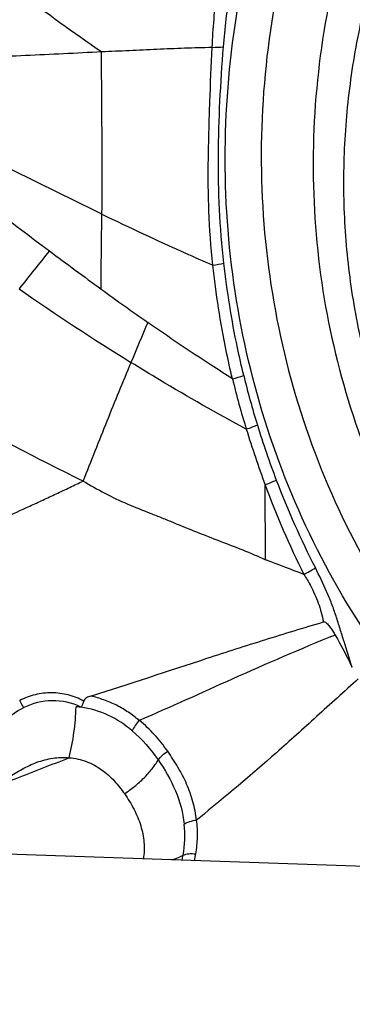
# Model space of a CAD drawing. Units: millimetres. Extents: x 0 to 594, y 0 to 420.
# Drawn here: x 452 to 454, y 245 to 250 of the extents above; entities that cross this region are included whole.
import ezdxf
from ezdxf.enums import TextEntityAlignment as Align

# ---------------------------------------------------------------- set-up
doc = ezdxf.new("R2010")
doc.units = ezdxf.units.MM
doc.header["$LTSCALE"] = 32.67
doc.layers.get('0').update_dxf_attribs({"linetype": 'CONTINUOUS'})
for name, color, linetype in [('10105074_CL', 7, 'CONTINUOUS'), ('607078340-000_CL', 7, 'CONTINUOUS'), ('607089600-000_DIM', 7, 'CONTINUOUS'), ('607089601-000_CL', 7, 'CONTINUOUS')]:
    doc.layers.add(name, color=color, linetype=linetype)
doc.styles.get("Standard").update_dxf_attribs({"font": 'TXT.SHX', "width": 0.7})
doc.styles.add('TEXTSTYLE_3', font='TXT.SHX', dxfattribs={"width": 0.6})
doc.dimstyles.new('DIMSTYLE_3', dxfattribs={"dimtxt": 3.5, "dimasz": 3.5, "dimexe": 1.5, "dimexo": 0, "dimgap": 0.875, "dimtad": 1, "dimdec": 3, "dimlfac": 0.5, "dimdsep": 46, "dimtxsty": 'STANDARD', "dimblk": '_FILLED', "dimblk1": '_FILLED', "dimblk2": '_FILLED', "dimcen": 0.09, "dimclrt": 2, "dimadec": 3, "dimazin": 2, "dimtol": 1, "dimtm": 0.5, "dimtfac": 0.6, "dimtdec": 3, "dimtofl": 0, "dimtmove": 0, "dimatfit": 3, "dimldrblk": '_FILLED', "dimfxl": 1, "dimtolj": 1, "dimarcsym": 0})

# ---------------------------------------------------------------- blocks, each defined once
blk = doc.blocks.new('_FILLED')
at = {"color": 0, "linetype": 'BYBLOCK'}
blk.add_solid([(0, 0), (-1, 0.125), (-1, -0.125)], dxfattribs=at)
blk = doc.blocks.new('*D2')
at = {"layer": '607089600-000_DIM', "color": 3, "linetype": 'CONTINUOUS'}
for p, q in [((295.9842, 226.1546), (295.9842, 287.9107)), ((471.9842, 258.1992), (471.9842, 287.9107)), ((295.9842, 286.4107), (383.9842, 286.4107)), ((471.9842, 286.4107), (383.9842, 286.4107))]:
    blk.add_line(p, q, dxfattribs=at)
at = {"layer": '607089600-000_DIM', "color": 3, "linetype": 'CONTINUOUS', "xscale": 3.5, "yscale": 3.5, "zscale": 3.5, "rotation": 180}
blk.add_blockref('_FILLED', (295.9842, 286.4107), dxfattribs=at)
at = {"layer": '607089600-000_DIM', "color": 3, "linetype": 'CONTINUOUS', "xscale": 3.5, "yscale": 3.5, "zscale": 3.5}
blk.add_blockref('_FILLED', (471.9842, 286.4107), dxfattribs=at)
at = {"layer": '607089600-000_DIM', "color": 2, "linetype": 'CONTINUOUS', "style": 'TEXTSTYLE_3'}
for s, width, p in [(' 0', 0.785714, (358.9888, 290.2607)), ('-0.5', 0.696429, (360.2638, 287.4607))]:
    blk.add_text(s, height=2.1, dxfattribs=dict(at, width=width)).set_placement(p, align=Align.CENTER)
at = {"layer": '607089600-000_DIM', "color": 2, "linetype": 'CONTINUOUS', "width": 0.785714}
blk.add_text('88', height=3.5, dxfattribs=at).set_placement((354.5888, 288.1607), align=Align.CENTER)

msp = doc.modelspace()

# ---------------------------------------------------------------- linework, layer by layer
at = {"layer": '10105074_CL', "color": 7, "linetype": 'CONTINUOUS'}
msp.add_open_spline([(454.9102, 246.838), (454.8657, 246.8875), (454.7792, 246.9889), (454.6577, 247.1476), (454.5446, 247.3126), (454.4052, 247.5404), (454.2533, 247.8391), (454.133, 248.1524), (454.0563, 248.4101), (454.0085, 248.6069), (453.9708, 248.8063), (453.9338, 249.0755), (453.9131, 249.4165), (453.9292, 249.8278), (453.986, 250.2379), (454.0829, 250.6429), (454.1962, 250.9725), (454.3057, 251.2297), (454.4278, 251.4825), (454.6031, 251.7881), (454.8065, 252.0764), (454.9851, 252.2952), (455.174, 252.5059), (455.3266, 252.6539), (455.4326, 252.7475)], degree=3, knots=[0, 0, 0, 0, 0.030291, 0.060592, 0.090911, 0.121259, 0.182055, 0.243066, 0.273681, 0.30437, 0.335139, 0.365992, 0.427946, 0.490272, 0.552973, 0.61604, 0.679447, 0.711277, 0.743177, 0.807146, 0.871314, 0.903461, 0.935633, 1, 1, 1, 1], dxfattribs=at)
at = {"layer": '607078340-000_CL', "color": 9, "linetype": 'CONTINUOUS'}
for p, q in [((453.4848, 247.3625), (453.483, 247.7787)), ((453.1162, 245.9278), (453.1021, 245.9164))]:
    msp.add_line(p, q, dxfattribs=at)
for centre, radius, start, end in [((453.1797, 251.1942), 0.9847, 270.5337, 274.1871), ((479.8515, 226.9693), 35.3378, 141.26906, 141.70665), ((453.0458, 249.9618), 0.9734, 278.6411, 282.3235), ((460.2346, 260.531), 14.2103, 235.16098, 238.15939), ((482.5853, 236.1195), 32.2976, 157.11097, 157.5388), ((453.0631, 249.2721), 0.935, 284.7391, 288.7447), ((457.8538, 249.4725), 4.6847, 193.6377, 197.1841), ((457.8897, 249.4852), 4.6575, 193.6416, 197.1588), ((453.0922, 248.9554), 0.9129, 288.2544, 292.3591), ((458.2774, 249.6031), 5.0628, 197.1383, 200.7961), ((458.9662, 249.8061), 5.8461, 197.08715, 200.29342), ((453.1532, 248.6181), 0.9018, 291.4451, 295.7145), ((457.8492, 249.3737), 4.6485, 200.0667, 206.7492), ((457.9873, 249.4902), 4.7515, 200.7656, 207.2111), ((453.2938, 248.0686), 0.885, 297.1858, 301.9149), ((452.4355, 245.8287), 0.6014, 349.6817, 6.2566), ((452.4611, 245.8247), 0.5756, 346.803, 349.6249)]:
    msp.add_arc(centre, radius, start, end, dxfattribs=at)
at = {"layer": '607078340-000_CL', "color": 7, "linetype": 'CONTINUOUS'}
for centre, radius, start, end in [((486.6935, 295.0068), 57.3877, 232.760017, 233.159786), ((468.2378, 270.3622), 26.5985, 233.14628, 233.91878), ((462.7905, 262.8905), 17.3519, 233.92598, 234.97186)]:
    msp.add_arc(centre, radius, start, end, dxfattribs=at)
at = {"layer": '607078340-000_CL', "color": 9, "linetype": 'CONTINUOUS'}
for points, knots in [([(455.4041, 245.609), (455.1874, 245.7483), (454.7767, 246.0632), (454.2483, 246.6311), (453.8213, 247.28), (453.5063, 247.9934), (453.311, 248.7537), (453.2402, 249.5419), (453.2955, 250.3385), (453.4751, 251.1239), (453.7747, 251.8788), (454.1868, 252.5848), (454.701, 253.2245), (455.3049, 253.7823), (455.9837, 254.2446), (456.7207, 254.5999), (457.4977, 254.8396), (458.0326, 254.9186), (458.3, 254.937)], [0, 0, 0, 0, 0.060514, 0.120913, 0.181388, 0.242123, 0.303275, 0.364955, 0.427224, 0.49008, 0.553468, 0.61728, 0.681371, 0.745568, 0.80969, 0.873564, 0.937041, 1, 1, 1, 1]), ([(451.0748, 252.1821), (451.0737, 252.1309), (451.07, 252.0367), (451.0623, 251.9058), (451.057, 251.7933), (451.0588, 251.693), (451.0729, 251.5989), (451.1041, 251.5061), (451.1553, 251.4112), (451.227, 251.3105), (451.3205, 251.2019), (451.4366, 251.0834), (451.5755, 250.9542), (451.801, 250.7591), (452.1335, 250.4973), (452.4195, 250.2925), (452.5744, 250.1858)], [0, 0, 0, 0, 0.057466, 0.105857, 0.147266, 0.183888, 0.218305, 0.253675, 0.293244, 0.338955, 0.392168, 0.454019, 0.525154, 0.605117, 0.788801, 1, 1, 1, 1]), ([(453.1889, 250.2095), (453.1936, 250.3137), (453.2278, 250.7318), (453.3188, 251.1448), (453.4148, 251.4447)], [0, 0, 0, 0, 0.248858, 1, 1, 1, 1]), ([(453.2516, 250.2121), (453.2599, 250.3151), (453.3067, 250.7269), (453.4055, 251.1325), (453.5053, 251.4271)], [0, 0, 0, 0, 0.249319, 1, 1, 1, 1]), ([(450.914, 250.0865), (450.9276, 250.0777), (450.9579, 250.0629), (451.0092, 250.0582), (451.0607, 250.068), (451.1102, 250.0865), (451.1586, 250.1079), (451.2087, 250.1254), (451.2613, 250.1293), (451.3131, 250.1249), (451.3649, 250.1222), (451.4171, 250.1223), (451.4693, 250.1265), (451.5216, 250.1306), (451.5741, 250.1339), (451.644, 250.1379), (451.7316, 250.1433), (451.8367, 250.1494), (451.9771, 250.1568), (452.1527, 250.1656), (452.3635, 250.1756), (452.5041, 250.1824), (452.5744, 250.1858)], [0, 0, 0, 0, 0.028999, 0.05917, 0.090333, 0.1219, 0.153561, 0.185087, 0.216178, 0.247011, 0.277916, 0.308992, 0.34025, 0.371551, 0.402859, 0.434184, 0.496902, 0.559685, 0.622512, 0.748273, 0.87412, 1, 1, 1, 1]), ([(452.5744, 250.1858), (452.6257, 250.1882), (452.7282, 250.1928), (452.8819, 250.2), (453.0354, 250.2065), (453.1378, 250.2093), (453.1889, 250.2105)], [0, 0, 0, 0, 0.250356, 0.500561, 0.750492, 1, 1, 1, 1]), ([(452.5768, 249.2826), (452.5799, 249.5085), (452.5763, 249.8095), (452.5745, 250.1106), (452.5744, 250.1858)], [0, 0, 0, 0, 0.750206, 1, 1, 1, 1]), ([(453.192, 248.9995), (453.1816, 249.0996), (453.1709, 249.2504), (453.1663, 249.452), (453.1673, 249.6036), (453.171, 249.7552), (453.1774, 249.9572), (453.1836, 250.1087), (453.1889, 250.2095)], [0, 0, 0, 0, 0.249202, 0.3742, 0.499358, 0.624612, 0.749844, 1, 1, 1, 1]), ([(453.2535, 249.0108), (453.2304, 249.2091), (453.2142, 249.6109), (453.2354, 250.0115), (453.2516, 250.2121)], [0, 0, 0, 0, 0.497916, 1, 1, 1, 1]), ([(452.5768, 249.2826), (452.5062, 249.3167), (452.3655, 249.3855), (452.1554, 249.4902), (451.9806, 249.5771), (451.8412, 249.6468), (451.737, 249.6988), (451.6329, 249.7501), (451.5289, 249.8004), (451.4255, 249.8507), (451.3414, 249.8957), (451.2731, 249.9292), (451.221, 249.9521), (451.1683, 249.9732), (451.115, 249.9926), (451.062, 250.0118), (450.9935, 250.0399), (450.9446, 250.0664), (450.914, 250.0865)], [0, 0, 0, 0, 0.127244, 0.254314, 0.381058, 0.444235, 0.507243, 0.570059, 0.632647, 0.694895, 0.756697, 0.787489, 0.818272, 0.849041, 0.879755, 0.910306, 0.940573, 1, 1, 1, 1]), ([(452.5729, 248.8657), (452.572, 248.9352), (452.5736, 249.0741), (452.5755, 249.2131), (452.5765, 249.2826)], [0, 0, 0, 0, 0.499661, 1, 1, 1, 1]), ([(452.5768, 249.2826), (452.7293, 249.209), (452.9336, 249.1129), (453.1402, 249.0218), (453.192, 248.9995)], [0, 0, 0, 0, 0.750239, 1, 1, 1, 1]), ([(453.301, 248.3679), (453.2887, 248.4198), (453.2429, 248.6286), (453.2104, 248.8402), (453.192, 248.9995)], [0, 0, 0, 0, 0.249525, 1, 1, 1, 1]), ([(453.3635, 248.3867), (453.3512, 248.438), (453.3049, 248.6442), (453.2718, 248.8533), (453.2535, 249.0108)], [0, 0, 0, 0, 0.249302, 1, 1, 1, 1]), ([(453.301, 248.3679), (453.2613, 248.3929), (453.1026, 248.4945), (452.9468, 248.6004), (452.8308, 248.6816)], [0, 0, 0, 0, 0.248808, 1, 1, 1, 1]), ([(452.4725, 247.7995), (452.495, 247.8557), (452.5392, 247.9674), (452.627, 248.1875), (452.6935, 248.3509), (452.7381, 248.4588)], [0, 0, 0, 0, 0.255461, 0.507026, 1, 1, 1, 1]), ([(453.3781, 248.0884), (453.2152, 248.1751), (453.001, 248.2977), (452.7905, 248.4262), (452.7378, 248.4589)], [0, 0, 0, 0, 0.748318, 1, 1, 1, 1]), ([(451.8868, 247.5307), (451.9348, 247.5519), (452.0313, 247.5949), (452.1519, 247.6499), (452.2494, 247.6946), (452.3236, 247.7287), (452.3975, 247.7647), (452.4471, 247.7886), (452.4721, 247.7996)], [0, 0, 0, 0, 0.244008, 0.492121, 0.617267, 0.743524, 0.872529, 1, 1, 1, 1]), ([(452.4721, 247.7996), (452.5119, 247.7766), (452.5919, 247.7316), (452.7162, 247.6713), (452.8236, 247.6296), (452.9094, 247.5958), (452.9947, 247.5608), (453.1012, 247.5173), (453.2299, 247.4672), (453.3586, 247.4178), (453.4433, 247.382), (453.4848, 247.3626)], [0, 0, 0, 0, 0.124696, 0.249631, 0.374939, 0.437611, 0.500214, 0.625339, 0.750441, 0.87541, 1, 1, 1, 1]), ([(453.6981, 247.2815), (453.7112, 247.2618), (453.7408, 247.2103), (453.7803, 247.1227), (453.7993, 247.0527), (453.8068, 247.017)], [0, 0, 0, 0, 0.246191, 0.619562, 1, 1, 1, 1]), ([(453.9664, 246.7635), (453.951, 246.8114), (453.9287, 246.8833), (453.8993, 246.9789), (453.8769, 247.0497), (453.8524, 247.1192), (453.815, 247.2089), (453.7831, 247.2742), (453.7617, 247.3174)], [0, 0, 0, 0, 0.25519, 0.381695, 0.507278, 0.63171, 0.755076, 1, 1, 1, 1]), ([(453.8716, 246.9444), (453.6793, 246.867), (453.3168, 246.7087), (452.9572, 246.5444), (452.7844, 246.4701)], [0, 0, 0, 0, 0.524216, 1, 1, 1, 1]), ([(453.9999, 246.7005), (453.9221, 246.6311), (453.7711, 246.4938), (453.4813, 246.2307), (453.2613, 246.0461), (453.1162, 245.9278)], [0, 0, 0, 0, 0.266358, 0.52158, 1, 1, 1, 1]), ([(452.475, 246.5777), (452.4613, 246.5849), (452.4334, 246.5982), (452.3894, 246.6126), (452.3438, 246.621), (452.2977, 246.6243), (452.2516, 246.6215), (452.2061, 246.6135), (452.1619, 246.5998), (452.1338, 246.5873), (452.12, 246.5805)], [0, 0, 0, 0, 0.125371, 0.250539, 0.375677, 0.500609, 0.625445, 0.750311, 0.875089, 1, 1, 1, 1]), ([(452.1421, 246.5415), (452.1403, 246.5445), (452.1327, 246.5573), (452.1255, 246.5704), (452.12, 246.5805)], [0, 0, 0, 0, 0.233962, 1, 1, 1, 1]), ([(452.4595, 246.5434), (452.4111, 246.5679), (452.3002, 246.5923), (452.1909, 246.5655), (452.1421, 246.5415)], [0, 0, 0, 0, 0.499989, 1, 1, 1, 1]), ([(452.7844, 246.4701), (452.7642, 246.4853), (452.734, 246.5083), (452.6916, 246.536), (452.647, 246.5604), (452.5882, 246.5853), (452.5391, 246.5999), (452.514, 246.605)], [0, 0, 0, 0, 0.248626, 0.373016, 0.497718, 0.748421, 1, 1, 1, 1]), ([(451.9175, 246.364), (451.9525, 246.3971), (452.0214, 246.4633), (452.0996, 246.5205), (452.1421, 246.5414)], [0, 0, 0, 0, 0.504432, 1, 1, 1, 1]), ([(452.3944, 246.2625), (452.4062, 246.3089), (452.4234, 246.4025), (452.4318, 246.4974), (452.4326, 246.5446)], [0, 0, 0, 0, 0.503339, 1, 1, 1, 1]), ([(452.7444, 246.4123), (452.7046, 246.4464), (452.6154, 246.5057), (452.5122, 246.5359), (452.4595, 246.5434)], [0, 0, 0, 0, 0.496201, 1, 1, 1, 1]), ([(452.7843, 246.4701), (452.776, 246.461), (452.7615, 246.4425), (452.7491, 246.4224), (452.7444, 246.4123)], [0, 0, 0, 0, 0.527319, 1, 1, 1, 1]), ([(452.9421, 246.2987), (452.9307, 246.3143), (452.9074, 246.3453), (452.857, 246.4047), (452.8146, 246.4453), (452.7844, 246.4701)], [0, 0, 0, 0, 0.248466, 0.497936, 1, 1, 1, 1]), ([(452.8887, 246.2504), (452.8954, 246.2595), (452.9123, 246.2769), (452.9314, 246.2917), (452.9421, 246.2987)], [0, 0, 0, 0, 0.46945, 1, 1, 1, 1]), ([(453.1021, 245.9164), (453.0974, 245.9506), (453.0837, 246.0186), (453.055, 246.1008), (453.025, 246.1639), (452.9903, 246.225), (452.9611, 246.269), (452.9421, 246.2987)], [0, 0, 0, 0, 0.247064, 0.496299, 0.621584, 0.747216, 1, 1, 1, 1]), ([(451.9978, 246.1083), (452.0303, 246.121), (452.1624, 246.1726), (452.2948, 246.2235), (452.3944, 246.2625)], [0, 0, 0, 0, 0.245703, 1, 1, 1, 1]), ([(452.0585, 246.1537), (452.0824, 246.1705), (452.1333, 246.201), (452.2007, 246.2333), (452.2585, 246.2516), (452.3035, 246.2606), (452.349, 246.2647), (452.3794, 246.264), (452.3944, 246.2625)], [0, 0, 0, 0, 0.243262, 0.49329, 0.620247, 0.747418, 0.874326, 1, 1, 1, 1]), ([(452.3944, 246.2625), (452.4111, 246.2619), (452.4438, 246.2562), (452.4908, 246.2421), (452.5351, 246.2223), (452.5882, 246.1885), (452.6465, 246.1367), (452.6834, 246.0874), (452.7019, 246.0631)], [0, 0, 0, 0, 0.131502, 0.261119, 0.388183, 0.513416, 0.758752, 1, 1, 1, 1]), ([(452.7019, 246.0631), (452.7212, 246.0756), (452.7588, 246.1031), (452.8104, 246.1491), (452.8543, 246.1984), (452.8787, 246.2332), (452.8887, 246.2504)], [0, 0, 0, 0, 0.258772, 0.523527, 0.775764, 1, 1, 1, 1]), ([(452.8887, 246.2504), (452.9261, 246.1965), (452.9914, 246.0839), (453.0265, 245.9574), (453.0334, 245.8943)], [0, 0, 0, 0, 0.508244, 1, 1, 1, 1]), ([(452.7019, 246.0631), (452.7214, 246.0352), (452.7564, 245.9781), (452.7947, 245.8873), (452.8132, 245.7937), (452.8112, 245.731), (452.8066, 245.7007)], [0, 0, 0, 0, 0.26455, 0.518358, 0.761682, 1, 1, 1, 1]), ([(453.0334, 245.8943), (453.0428, 245.9004), (453.0655, 245.9097), (453.0892, 245.9149), (453.1021, 245.9164)], [0, 0, 0, 0, 0.462449, 1, 1, 1, 1]), ([(453.0978, 245.7285), (453.1009, 245.7437), (453.1048, 245.7748), (453.1083, 245.8375), (453.1061, 245.885), (453.1021, 245.9164)], [0, 0, 0, 0, 0.247196, 0.496465, 1, 1, 1, 1]), ([(452.9629, 245.6953), (452.9689, 245.697), (452.991, 245.7037), (453.0125, 245.7127), (453.0272, 245.721)], [0, 0, 0, 0, 0.267639, 1, 1, 1, 1]), ([(453.0272, 245.721), (453.0371, 245.7255), (453.0609, 245.7306), (453.0849, 245.73), (453.0978, 245.7285)], [0, 0, 0, 0, 0.455955, 1, 1, 1, 1])]:
    msp.add_open_spline(points, degree=3, knots=knots, dxfattribs=at)
at = {"layer": '607078340-000_CL', "color": 7, "linetype": 'CONTINUOUS'}
for points, knots in [([(458.3018, 254.7387), (458.0371, 254.7205), (457.5077, 254.641), (456.74, 254.3985), (456.0144, 254.0384), (455.3497, 253.5703), (454.7632, 253.0064), (454.2702, 252.3613), (453.8834, 251.6516), (453.6132, 250.896), (453.4666, 250.1139), (453.4477, 249.3258), (453.557, 248.5522), (453.7921, 247.8137), (454.1468, 247.1296), (454.6119, 246.5181), (455.1748, 245.9955), (455.6049, 245.716), (455.83, 245.5954)], [0, 0, 0, 0, 0.06302, 0.126569, 0.190522, 0.254715, 0.318963, 0.383074, 0.446868, 0.510197, 0.572959, 0.635108, 0.696664, 0.757706, 0.818373, 0.878844, 0.93932, 1, 1, 1, 1]), ([(458.3582, 254.4465), (458.1143, 254.4297), (457.6263, 254.3577), (456.9174, 254.1396), (456.2448, 253.8161), (455.625, 253.3953), (455.0732, 252.8874), (454.6028, 252.3048), (454.2253, 251.6617), (453.9499, 250.9738), (453.7834, 250.2577), (453.7302, 249.5311), (453.7916, 248.8116), (453.9663, 248.117), (454.2501, 247.4645), (454.6362, 246.8703), (455.1148, 246.3492), (455.4874, 246.0593), (455.6842, 245.9309)], [0, 0, 0, 0, 0.062952, 0.126422, 0.190289, 0.254406, 0.318598, 0.382686, 0.4465, 0.509893, 0.572757, 0.635036, 0.696728, 0.75789, 0.818631, 0.879107, 0.9395, 1, 1, 1, 1]), ([(452.4721, 247.7996), (452.3282, 247.8695), (452.0467, 248.013), (451.7716, 248.1685), (451.638, 248.2486)], [0, 0, 0, 0, 0.506686, 1, 1, 1, 1]), ([(452.514, 246.605), (452.7299, 246.6728), (453.0513, 246.7809), (453.4819, 246.9192), (453.6982, 246.9849), (453.8068, 247.017)], [0, 0, 0, 0, 0.500324, 0.74957, 1, 1, 1, 1]), ([(453.8068, 247.017), (453.8145, 247.0193), (453.8305, 247.0061), (453.8444, 246.9874), (453.8588, 246.966), (453.8674, 246.9516), (453.8716, 246.9444)], [0, 0, 0, 0, 0.241543, 0.49364, 0.746582, 1, 1, 1, 1]), ([(453.8716, 246.9444), (453.8801, 246.9299), (453.9128, 246.8714), (453.9427, 246.8114), (453.9654, 246.7665)], [0, 0, 0, 0, 0.249705, 1, 1, 1, 1]), ([(452.475, 246.5777), (452.473, 246.5714), (452.4704, 246.5589), (452.4635, 246.548), (452.4595, 246.5434)], [0, 0, 0, 0, 0.522337, 1, 1, 1, 1]), ([(452.514, 246.605), (452.5062, 246.6026), (452.4913, 246.5969), (452.4774, 246.5854), (452.475, 246.5777)], [0, 0, 0, 0, 0.505255, 1, 1, 1, 1])]:
    msp.add_open_spline(points, degree=3, knots=knots, dxfattribs=at)
at = {"layer": '607078340-000_CL', "color": 9, "linetype": 'CONTINUOUS'}
for points in [[(453.6982, 247.2814), (453.6268, 247.3076), (453.5559, 247.3351), (453.4849, 247.3625)], [(452.4595, 246.5434), (452.4507, 246.5447), (452.4416, 246.545), (452.4326, 246.5446)], [(452.7444, 246.4123), (452.7995, 246.3655), (452.8475, 246.3098), (452.8887, 246.2504)], [(453.09, 245.6909), (453.093, 245.7033), (453.0955, 245.7159), (453.0978, 245.7285)]]:
    msp.add_open_spline(points, degree=3, dxfattribs=at)
at = {"layer": '607089601-000_CL', "color": 7, "linetype": 'CONTINUOUS'}
msp.add_line((469.7252, 245.1126), (449.7328, 245.8076), dxfattribs=at)

# ---------------------------------------------------------------- dimensions: what is measured, and where the dimension line sits
at = {"layer": '607089600-000_DIM', "color": 3, "linetype": 'CONTINUOUS'}
dim = msp.add_linear_dim(base=(471.9842, 286.4107), p1=(295.9842, 226.1546), p2=(471.9842, 258.1992), dimstyle='DIMSTYLE_3', dxfattribs=at)
dim.commit()
dim.dimension.update_dxf_attribs({"geometry": '*D2', "text_midpoint": (357.5138, 286.4107), "dimtype": 160})

doc.saveas('drawing.dxf')
